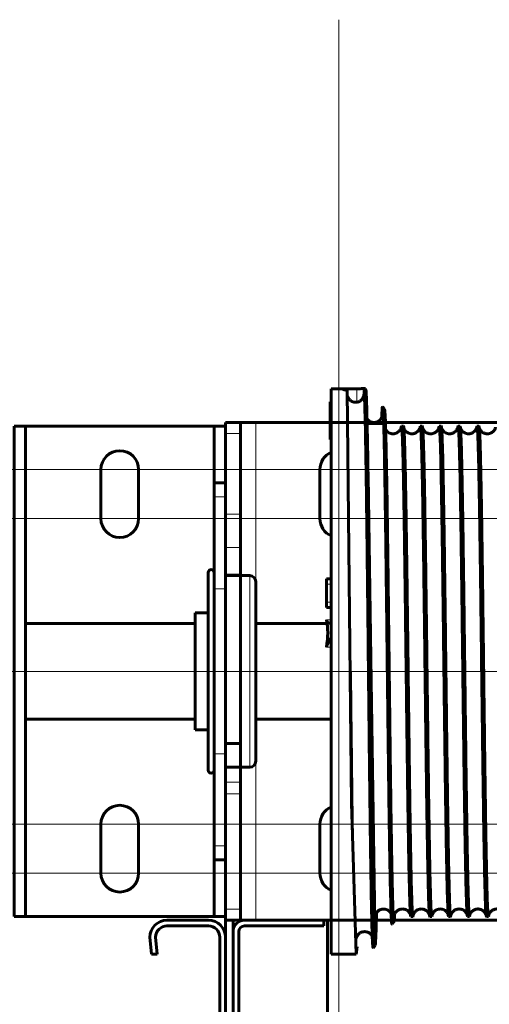
# Model space of a CAD drawing. Units: millimetres. Extents: x 0 to 1260, y 0 to 594.
# Drawn here: x 612 to 614, y 187 to 191 of the extents above; entities that cross this region are included whole.
import ezdxf

# ---------------------------------------------------------------- set-up
doc = ezdxf.new("R2010")
doc.units = ezdxf.units.MM
for name, pattern in [('K5LT_AXLED', [19.5, 15, -1.5, 1.5, -1.5]), ('K5LT_BASIC', [0]), ('K5LT_THIN', [0])]:
    doc.linetypes.add(name, pattern=pattern)
doc.layers.add('Системный слой', color=7, linetype='Continuous')

# ---------------------------------------------------------------- blocks, each defined once
blk = doc.blocks.new('U203')
at = {"layer": 'Системный слой', "color": 5, "linetype": 'K5LT_BASIC', "lineweight": 60, "true_color": 0x0000ff}
for p, q in [((612.3745, 187.1148), (612.567, 187.1148)), ((612.3745, 187.0885), (612.567, 187.0885)), ((612.2958, 187.036), (612.3027, 186.9573)), ((612.3221, 187.0371), (612.329, 186.9573)), ((612.6195, 187.036), (612.6195, 186.4935)), ((612.6458, 187.036), (612.6458, 186.4935)), ((612.3027, 186.9573), (612.329, 186.9573)), ((612.2958, 186.4935), (612.3027, 186.5723)), ((612.329, 186.5723), (612.3027, 186.5723)), ((612.3221, 186.4925), (612.329, 186.5723)), ((612.567, 186.441), (612.3745, 186.441)), ((612.567, 186.4148), (612.3745, 186.4148))]:
    blk.add_line(p, q, dxfattribs=at)
for centre, radius, start, end in [((612.3745, 187.036), 0.0788, 90, 180), ((612.3745, 187.036), 0.0525, 90, 178.8753), ((612.567, 187.036), 0.0788, 0, 90), ((612.567, 187.036), 0.0525, 0, 90), ((612.3745, 186.4935), 0.0788, 180, 270), ((612.3745, 186.4935), 0.0525, 181.1247, 270), ((612.567, 186.4935), 0.0525, 270, 0), ((612.567, 186.4935), 0.0788, 270, 0)]:
    blk.add_arc(centre, radius, start, end, dxfattribs=at)
blk = doc.blocks.new('U204')
at = {"layer": 'Системный слой', "color": 5, "linetype": 'K5LT_BASIC', "lineweight": 60, "true_color": 0x0000ff}
for p, q in [((612.7333, 187.1148), (613.1008, 187.1148)), ((612.7333, 187.0885), (613.1008, 187.0885)), ((613.1008, 187.0885), (613.1008, 187.1148)), ((612.6808, 186.5537), (612.6808, 187.0623)), ((612.707, 186.5537), (612.707, 187.0623)), ((612.7655, 186.3085), (612.685, 186.5298)), ((612.7902, 186.3174), (612.7097, 186.5388)), ((613.1095, 186.3727), (613.0064, 186.2695)), ((613.1281, 186.3541), (613.0249, 186.2509)), ((613.1281, 186.3541), (613.1095, 186.3727))]:
    blk.add_line(p, q, dxfattribs=at)
for centre, radius, start, end in [((612.7333, 187.0623), 0.0525, 90, 180), ((612.7333, 187.0623), 0.0262, 90, 180), ((612.7508, 186.5537), 0.07, 180, 199.9883), ((612.7508, 186.5537), 0.0437, 180, 199.9883), ((612.9135, 186.3623), 0.1575, 199.9883, 315), ((612.9135, 186.3623), 0.1313, 199.9883, 315)]:
    blk.add_arc(centre, radius, start, end, dxfattribs=at)
blk = doc.blocks.new('U205')
at = {"layer": 'Системный слой', "color": 30, "linetype": 'K5LT_AXLED', "lineweight": 18, "true_color": 0xff8000}
for p, q in [((613.1708, 191.2935), (613.1708, 186.891)), ((613.1708, 189.6485), (613.1708, 185.246)), ((611.0833, 189.206), (615.2583, 189.206)), ((612.7108, 189.206), (616.8858, 189.206)), ((611.0833, 188.9785), (615.2583, 188.9785)), ((612.7108, 188.9785), (616.8858, 188.9785)), ((610.6458, 188.2698), (617.3233, 188.2698)), ((611.0833, 187.561), (615.2583, 187.561)), ((612.7108, 187.561), (616.8858, 187.561)), ((611.0833, 187.3335), (615.2583, 187.3335)), ((612.7108, 187.3335), (616.8858, 187.3335))]:
    blk.add_line(p, q, dxfattribs=at)
at = {"layer": 'Системный слой', "color": 5, "linetype": 'K5LT_BASIC', "lineweight": 60, "true_color": 0x0000ff}
for p, q in [((612.6458, 189.4248), (612.7158, 189.4248)), ((612.6458, 189.3738), (612.6458, 189.4248)), ((612.7858, 189.4248), (612.7158, 189.4248)), ((612.7158, 189.3738), (612.7158, 189.4248)), ((615.1833, 189.4248), (612.7858, 189.4248)), ((612.6458, 189.3738), (612.6458, 188.9997)), ((612.7158, 188.9997), (612.7158, 189.3738)), ((613.0833, 189.206), (613.0833, 188.9785)), ((612.6458, 188.8442), (612.6458, 188.9997)), ((612.7158, 188.8442), (612.7158, 188.9997)), ((612.6458, 188.716), (612.6458, 188.8442)), ((612.7158, 188.716), (612.7158, 188.8442)), ((612.7158, 188.716), (612.6458, 188.716)), ((612.6458, 188.716), (612.6458, 187.9354)), ((612.7158, 188.716), (612.7158, 187.9354)), ((612.6458, 187.9354), (612.7158, 187.9354)), ((612.6458, 187.9354), (612.6458, 187.8304)), ((612.7158, 187.9354), (612.7158, 187.8304)), ((612.6458, 187.8304), (612.6458, 187.7564)), ((612.7158, 187.8304), (612.7158, 187.7564)), ((612.6458, 187.7564), (612.6458, 187.7024)), ((612.7158, 187.7564), (612.7158, 187.7024)), ((612.6458, 187.7024), (612.6458, 187.1658)), ((612.7158, 187.1658), (612.7158, 187.7024)), ((613.0833, 187.561), (613.0833, 187.3335)), ((612.6458, 187.1148), (612.6458, 187.1658)), ((612.7158, 187.1148), (612.7158, 187.1658)), ((612.6458, 187.1148), (612.7158, 187.1148)), ((612.7158, 187.1148), (612.7858, 187.1148)), ((612.7858, 187.1148), (615.1833, 187.1148))]:
    blk.add_line(p, q, dxfattribs=at)
at = {"layer": 'Системный слой', "color": 7, "linetype": 'K5LT_THIN', "lineweight": 18}
for p, q in [((612.7858, 189.4248), (612.7858, 187.1148)), ((612.6458, 189.3738), (612.7158, 189.3738)), ((612.6458, 188.9997), (612.7158, 188.9997)), ((612.6458, 188.8442), (612.7158, 188.8442)), ((612.6458, 187.8304), (612.7158, 187.8304)), ((612.6458, 187.7564), (612.7158, 187.7564)), ((612.6458, 187.7024), (612.7158, 187.7024)), ((612.6458, 187.1658), (612.7158, 187.1658))]:
    blk.add_line(p, q, dxfattribs=at)
at = {"layer": 'Системный слой', "color": 5, "linetype": 'K5LT_BASIC', "lineweight": 60, "true_color": 0x0000ff}
for centre, start, end in [((613.1708, 189.206), 113.5782, 180), ((613.1708, 188.9785), 180, 246.4218), ((613.1708, 187.561), 113.5782, 180), ((613.1708, 187.3335), 180, 246.4218), ((613.1708, 187.3335), 323.5841, 324.5588)]:
    blk.add_arc(centre, 0.0875, start, end, dxfattribs=at)
blk = doc.blocks.new('U314')
at = {"layer": 'Системный слой', "color": 30, "linetype": 'K5LT_AXLED', "lineweight": 18, "true_color": 0xff8000}
blk.add_line((609.7371, 188.2698), (611.8196, 188.2698), dxfattribs=at)
blk = doc.blocks.new('U315')
at = {"layer": 'Системный слой', "color": 5, "linetype": 'K5LT_BASIC', "lineweight": 60, "true_color": 0x0000ff}
for p, q in [((611.6658, 189.4073), (611.7183, 189.4073)), ((611.6658, 189.4073), (611.6658, 188.7773)), ((611.7183, 189.4073), (611.7183, 188.7773)), ((611.7708, 189.4073), (611.7183, 189.4073)), ((612.5408, 189.4073), (611.7708, 189.4073)), ((612.5933, 189.4073), (612.5408, 189.4073)), ((612.5933, 189.2323), (612.5933, 189.4073)), ((612.6458, 189.4073), (612.5933, 189.4073)), ((612.6458, 189.2323), (612.6458, 189.4073)), ((612.5933, 187.3073), (612.5933, 189.2323)), ((612.6458, 187.3073), (612.6458, 189.2323)), ((612.0683, 189.206), (612.0683, 188.9785)), ((612.2433, 188.9785), (612.2433, 189.206)), ((611.6658, 188.7773), (611.6658, 188.3573)), ((611.7183, 188.7773), (611.7183, 188.3573)), ((611.6658, 188.3573), (611.6658, 188.1823)), ((611.7183, 188.3573), (611.7183, 188.1823)), ((611.6658, 188.1823), (611.6658, 187.7623)), ((611.7183, 188.1823), (611.7183, 187.7623)), ((611.6658, 187.7623), (611.6658, 187.1323)), ((611.7183, 187.7623), (611.7183, 187.1323)), ((612.0683, 187.561), (612.0683, 187.3335)), ((612.2433, 187.3335), (612.2433, 187.561)), ((612.5933, 187.3073), (612.5933, 187.1323)), ((612.6458, 187.1323), (612.6458, 187.3073)), ((611.6658, 187.1323), (611.7183, 187.1323)), ((611.7183, 187.1323), (611.7708, 187.1323)), ((611.7708, 187.1323), (612.5408, 187.1323)), ((612.5408, 187.1323), (612.5933, 187.1323)), ((612.6458, 187.1323), (612.5933, 187.1323))]:
    blk.add_line(p, q, dxfattribs=at)
for centre, start, end in [((612.1558, 189.206), 0, 180), ((612.1558, 188.9785), 180, 0), ((612.1558, 187.561), 0, 180), ((612.1558, 187.3335), 180, 0)]:
    blk.add_arc(centre, 0.0875, start, end, dxfattribs=at)

msp = doc.modelspace()

# ---------------------------------------------------------------- linework, layer by layer
at = {"layer": 'Системный слой', "color": 5, "linetype": 'K5LT_BASIC', "lineweight": 60, "true_color": 0x0000ff}
for p, q in [((613.1358, 189.58141), (613.1358, 186.95729)), ((613.1358, 189.58141), (613.25386, 189.58141)), ((613.1358, 189.58141), (613.19261, 189.58141)), ((613.19261, 189.58141), (613.19261, 189.57772)), ((613.20918, 189.5744), (613.22936, 187.65911)), ((613.28787, 189.56011), (613.28786, 189.57513)), ((613.29494, 189.58215), (613.29494, 189.57629)), ((613.13136, 189.34604), (613.13136, 189.52011)), ((613.1358, 189.52011), (613.13136, 189.52011)), ((613.3739, 189.49787), (613.38265, 189.48694)), ((613.37749, 189.42041), (613.30214, 189.42041)), ((613.54866, 189.40729), (613.55789, 189.40729)), ((613.63616, 189.40729), (613.64539, 189.40729)), ((613.72366, 189.40729), (613.73289, 189.40729)), ((613.81116, 189.40729), (613.82039, 189.40729)), ((613.1358, 189.34604), (613.13136, 189.34604)), ((612.6458, 189.14479), (612.5933, 189.14479)), ((612.5933, 189.07916), (612.5933, 189.14479)), ((612.6458, 188.6526), (612.6458, 189.14479)), ((613.30636, 188.44936), (613.30636, 189.17904)), ((613.30636, 189.17904), (613.32058, 188.2257)), ((612.5933, 188.6526), (612.5933, 189.07916)), ((612.5653, 187.97305), (612.5653, 188.72829)), ((612.7578, 188.71429), (612.6458, 188.71429)), ((612.7858, 188.00023), (612.7858, 188.68629)), ((613.11386, 188.67402), (613.11386, 188.69854)), ((613.1358, 188.69854), (613.11386, 188.69854)), ((612.5933, 187.88698), (612.5933, 188.6526)), ((612.6458, 187.93099), (612.6458, 188.6526)), ((613.11386, 188.59152), (613.11386, 188.67402)), ((613.11386, 188.56677), (613.11386, 188.59152)), ((612.5653, 188.54104), (612.5058, 188.54104)), ((612.5058, 188.09424), (612.5058, 188.54104)), ((612.7858, 188.09424), (612.7858, 188.54104)), ((613.11386, 188.56677), (613.1358, 188.56677)), ((612.12081, 188.49204), (611.7183, 188.49204)), ((612.12081, 188.49204), (612.5058, 188.49204)), ((612.7858, 188.49204), (613.11644, 188.49204)), ((613.32058, 188.2257), (613.3389, 186.99795)), ((612.5058, 187.99854), (612.5058, 188.09424)), ((612.7858, 187.99854), (612.7858, 188.09424)), ((611.7183, 188.04754), (612.12081, 188.04754)), ((611.9458, 188.04754), (612.12081, 188.04754)), ((612.12081, 188.04754), (612.5058, 188.04754)), ((612.7858, 188.04754), (613.1358, 188.04754)), ((612.5653, 187.99854), (612.5058, 187.99854)), ((612.7858, 187.85329), (612.7858, 188.00023)), ((612.5653, 187.81129), (612.5653, 187.97305)), ((612.6458, 187.93099), (612.6458, 187.82601)), ((612.5933, 187.46041), (612.5933, 187.88698)), ((612.6458, 187.82601), (612.6458, 187.752)), ((612.7578, 187.82529), (612.6458, 187.82601)), ((612.6458, 187.752), (612.6458, 187.39479)), ((613.22936, 187.65911), (613.2514, 186.95729)), ((612.5933, 187.39479), (612.5933, 187.46041)), ((612.6458, 187.39479), (612.5933, 187.39479)), ((613.33891, 187.12797), (613.34086, 187.13927)), ((613.50491, 187.13229), (613.51414, 187.13229)), ((613.59241, 187.13229), (613.60164, 187.13229)), ((613.67991, 187.13229), (613.68914, 187.13229)), ((613.76741, 187.13229), (613.77664, 187.13229)), ((613.85491, 187.13229), (613.86414, 187.13229)), ((612.6458, 139.25229), (612.6458, 187.11479)), ((612.6808, 187.11479), (612.6808, 139.25229)), ((613.1183, 139.25229), (613.1183, 187.11479)), ((613.41765, 187.09639), (613.4264, 187.10733)), ((613.2514, 186.95729), (613.25637, 186.99281)), ((613.33015, 186.98702), (613.3389, 186.99795)), ((613.3389, 186.99795), (613.33891, 186.99798)), ((613.1358, 186.95729), (613.2514, 186.95729))]:
    msp.add_line(p, q, dxfattribs=at)
at = {"layer": 'Системный слой', "color": 7, "linetype": 'K5LT_THIN', "lineweight": 18}
for p, q in [((613.25386, 189.58141), (613.25386, 189.51869)), ((613.4716, 189.10255), (613.4716, 189.40299)), ((612.6458, 189.07916), (612.5933, 189.07916)), ((612.7578, 188.71429), (612.7578, 187.98211)), ((612.6458, 188.6526), (612.5933, 188.6526)), ((613.1358, 188.67402), (613.11386, 188.67402)), ((613.1358, 188.59152), (613.11386, 188.59152)), ((613.11427, 188.50867), (613.1358, 188.50884)), ((613.11318, 188.38192), (613.1358, 188.38192)), ((612.7578, 187.98211), (612.7578, 187.82529)), ((612.6458, 187.88698), (612.5933, 187.88698)), ((612.6458, 187.82601), (612.7158, 187.82601)), ((612.6458, 187.46041), (612.5933, 187.46041)), ((613.33891, 187.12797), (613.34086, 187.13927)), ((613.33891, 186.99798), (613.33891, 187.12797))]:
    msp.add_line(p, q, dxfattribs=at)
at = {"layer": 'Системный слой', "color": 30, "linetype": 'K5LT_AXLED', "lineweight": 18, "true_color": 0xff8000}
msp.add_line((609.2633, 188.26979), (661.47579, 188.26979), dxfattribs=at)
at = {"layer": 'Системный слой', "color": 5, "linetype": 'K5LT_BASIC', "lineweight": 60, "true_color": 0x0000ff}
for centre, radius, start, end in [((613.24872, 189.55739), 0.03905, 251.54624, 277.56509), ((613.47695, 189.4012), 0.01723, 155.61827, 179.01978), ((613.4716, 189.45979), 0.0525, 258.64548, 268.67691), ((613.46859, 189.40449), 0.00336, 333.5808, 56.57331), ((612.5793, 188.72829), 0.014, 0, 180), ((612.7578, 188.68629), 0.028, 0, 90), ((612.5793, 187.81129), 0.014, 180, 0), ((612.7578, 187.85329), 0.028, 270, 0), ((613.47398, 187.14362), 0.04193, 351.60868, 353.9732), ((613.56153, 187.14362), 0.04187, 351.60765, 353.97489), ((613.64909, 187.14361), 0.04182, 351.60665, 353.97656), ((613.73665, 187.1436), 0.04176, 351.60571, 353.97827), ((613.8242, 187.14359), 0.0417, 351.60484, 353.98)]:
    msp.add_arc(centre, radius, start, end, dxfattribs=at)
for centre, major_axis, ratio, start_param, end_param in [((612.81402, 188.26979), (0.2418, 0.33191), 0.5630198, 5.4195208, 5.8296736), ((613.15696, 188.54383), (0.03539, 0.04857), 0.5630198, 2.6971154, 3.4930992), ((613.15696, 188.54383), (0.03539, 0.04857), 0.5630198, 3.4930992, 3.5616021), ((613.15696, 188.39833), (0.03539, 0.04857), 0.5630198, 1.4056606, 2.2779282), ((613.37828, 187.12796), (-0.02469, 0.03067), 0.999752, 0.2117939, 0.8928384)]:
    msp.add_ellipse(centre, major_axis=major_axis, ratio=ratio, start_param=start_param, end_param=end_param, dxfattribs=at)
for points in [[(613.19261, 189.57772), (613.19258, 189.57762), (613.19273, 189.57736), (613.19363, 189.57686), (613.1952, 189.57637), (613.1974, 189.57588), (613.20026, 189.57541), (613.20348, 189.57497), (613.20799, 189.5745), (613.20934, 189.57438), (613.20918, 189.5744)], [(613.25386, 189.51869), (613.25356, 189.51859), (613.25505, 189.5188), (613.26049, 189.52008), (613.26475, 189.52188), (613.26889, 189.52422), (613.27256, 189.52695), (613.2758, 189.52998), (613.27859, 189.5332), (613.28095, 189.53655), (613.28288, 189.53987), (613.28456, 189.54347), (613.28583, 189.54694), (613.28678, 189.55036), (613.28742, 189.55366), (613.28779, 189.55691), (613.28787, 189.55905), (613.28787, 189.56011)], [(613.29494, 189.58215), (613.29516, 189.58215), (613.29462, 189.58213), (613.29194, 189.58203), (613.289, 189.58193), (613.28541, 189.58183), (613.28135, 189.58172), (613.27684, 189.58163), (613.272, 189.58154), (613.26679, 189.58147), (613.26165, 189.58143), (613.25542, 189.58141), (613.25363, 189.5814), (613.25386, 189.58141)], [(613.30636, 188.44936), (613.30592, 188.4905), (613.30504, 188.57224), (613.30372, 188.69214), (613.3024, 188.80823), (613.30108, 188.91947), (613.29975, 189.02486), (613.29843, 189.12345), (613.29711, 189.21435), (613.29579, 189.29675), (613.29447, 189.3699), (613.29314, 189.43314), (613.29182, 189.4859), (613.2905, 189.52772), (613.28918, 189.55821), (613.2883, 189.5708), (613.28786, 189.57513)], [(613.29642, 189.57683), (613.29683, 189.57328), (613.29766, 189.56269), (613.2989, 189.5365), (613.30015, 189.50022), (613.30139, 189.45414), (613.30263, 189.39863), (613.30388, 189.33412), (613.30512, 189.26113), (613.30595, 189.20721), (613.30636, 189.17904)], [(613.36969, 189.44729), (613.37016, 189.45904), (613.3711, 189.47854), (613.3725, 189.49547), (613.37343, 189.49845), (613.3739, 189.49787)], [(613.3739, 189.49787), (613.37433, 189.49734), (613.37518, 189.49278), (613.37647, 189.47557), (613.37775, 189.44817), (613.37904, 189.41083), (613.38032, 189.3639), (613.38161, 189.30779), (613.38289, 189.24301), (613.38418, 189.17014), (613.38546, 189.08981), (613.38674, 189.00273), (613.38803, 188.90965), (613.38931, 188.81139), (613.3906, 188.70878), (613.39188, 188.60272), (613.39317, 188.49411), (613.39445, 188.38388), (613.39531, 188.30995), (613.39574, 188.27303)], [(613.38265, 189.48694), (613.38308, 189.4864), (613.38393, 189.48187), (613.38522, 189.4648), (613.3865, 189.43762), (613.38779, 189.40059), (613.38907, 189.35405), (613.39036, 189.29842), (613.39164, 189.2342), (613.39293, 189.16195), (613.39421, 189.08232), (613.39549, 188.99599), (613.39678, 188.90372), (613.39806, 188.80631), (613.39935, 188.70461), (613.40063, 188.59948), (613.40192, 188.49183), (613.4032, 188.38259), (613.40406, 188.30932), (613.40449, 188.27273)], [(613.47192, 189.40036), (613.47182, 189.40134), (613.47171, 189.40222), (613.4716, 189.40299)], [(613.51414, 187.13229), (613.5137, 187.13229), (613.51282, 187.13569), (613.5115, 187.15097), (613.51018, 187.17627), (613.50886, 187.21139), (613.50754, 187.25598), (613.50622, 187.30967), (613.5049, 187.37197), (613.50358, 187.44232), (613.50226, 187.52008), (613.50095, 187.60457), (613.49963, 187.69502), (613.49831, 187.79063), (613.49699, 187.89053), (613.49567, 187.99383), (613.49435, 188.09961), (613.49303, 188.20691), (613.49171, 188.31477), (613.49039, 188.42224), (613.48907, 188.52833), (613.48775, 188.63211), (613.48644, 188.73264), (613.48512, 188.82902), (613.4838, 188.92038), (613.48248, 189.00591), (613.48116, 189.08484), (613.47984, 189.15647), (613.47852, 189.22014), (613.4772, 189.2753), (613.47588, 189.32144), (613.47456, 189.35815), (613.47324, 189.3851), (613.47236, 189.3964), (613.47192, 189.40036)], [(613.5473, 189.40186), (613.54775, 189.40548), (613.54821, 189.40729), (613.54866, 189.40729)], [(613.54866, 189.40729), (613.5491, 189.40729), (613.54998, 189.40388), (613.5513, 189.38861), (613.55262, 189.3633), (613.55394, 189.32818), (613.55526, 189.28357), (613.55658, 189.22987), (613.5579, 189.16756), (613.55921, 189.0972), (613.56053, 189.01942), (613.56185, 188.93492), (613.56317, 188.84446), (613.56449, 188.74884), (613.56581, 188.64892), (613.56713, 188.5456), (613.56845, 188.43982), (613.56977, 188.3325), (613.57109, 188.22463), (613.57241, 188.11716), (613.57373, 188.01105), (613.57505, 187.90727), (613.57637, 187.80674), (613.57768, 187.71036), (613.579, 187.619), (613.58032, 187.53347), (613.58164, 187.45455), (613.58296, 187.38294), (613.58428, 187.31928), (613.5856, 187.26414), (613.58692, 187.21803), (613.58824, 187.18134), (613.58956, 187.15441), (613.59044, 187.14313), (613.59088, 187.13918)], [(613.55942, 189.40036), (613.55891, 189.40497), (613.5584, 189.40729), (613.55789, 189.40729)], [(613.60164, 187.13229), (613.6012, 187.13229), (613.60032, 187.13569), (613.599, 187.15097), (613.59768, 187.17627), (613.59636, 187.21139), (613.59504, 187.25598), (613.59372, 187.30967), (613.5924, 187.37197), (613.59108, 187.44232), (613.58976, 187.52008), (613.58845, 187.60457), (613.58713, 187.69502), (613.58581, 187.79063), (613.58449, 187.89053), (613.58317, 187.99383), (613.58185, 188.09961), (613.58053, 188.20691), (613.57921, 188.31477), (613.57789, 188.42224), (613.57657, 188.52833), (613.57525, 188.63211), (613.57394, 188.73264), (613.57262, 188.82902), (613.5713, 188.92038), (613.56998, 189.00591), (613.56866, 189.08484), (613.56734, 189.15647), (613.56602, 189.22014), (613.5647, 189.2753), (613.56338, 189.32144), (613.56206, 189.35815), (613.56074, 189.3851), (613.55986, 189.3964), (613.55942, 189.40036)], [(613.6348, 189.40186), (613.63525, 189.40548), (613.63571, 189.40729), (613.63616, 189.40729)], [(613.63616, 189.40729), (613.6366, 189.40729), (613.63748, 189.40388), (613.6388, 189.38861), (613.64012, 189.3633), (613.64144, 189.32818), (613.64276, 189.28357), (613.64408, 189.22987), (613.6454, 189.16756), (613.64671, 189.0972), (613.64803, 189.01942), (613.64935, 188.93492), (613.65067, 188.84446), (613.65199, 188.74884), (613.65331, 188.64892), (613.65463, 188.54561), (613.65595, 188.43982), (613.65727, 188.3325), (613.65859, 188.22463), (613.65991, 188.11716), (613.66123, 188.01105), (613.66255, 187.90727), (613.66387, 187.80674), (613.66518, 187.71036), (613.6665, 187.619), (613.66782, 187.53347), (613.66914, 187.45455), (613.67046, 187.38294), (613.67178, 187.31928), (613.6731, 187.26414), (613.67442, 187.21803), (613.67574, 187.18134), (613.67706, 187.15441), (613.67794, 187.14313), (613.67838, 187.13918)], [(613.64692, 189.40036), (613.64641, 189.40497), (613.6459, 189.40729), (613.64539, 189.40729)], [(613.68914, 187.13229), (613.6887, 187.13229), (613.68782, 187.13569), (613.6865, 187.15097), (613.68518, 187.17627), (613.68386, 187.21139), (613.68254, 187.25598), (613.68122, 187.30967), (613.6799, 187.37197), (613.67858, 187.44232), (613.67726, 187.52008), (613.67595, 187.60457), (613.67463, 187.69502), (613.67331, 187.79063), (613.67199, 187.89053), (613.67067, 187.99383), (613.66935, 188.09961), (613.66803, 188.20691), (613.66671, 188.31477), (613.66539, 188.42224), (613.66407, 188.52833), (613.66275, 188.63211), (613.66143, 188.73264), (613.66012, 188.82902), (613.6588, 188.92038), (613.65748, 189.00591), (613.65616, 189.08484), (613.65484, 189.15647), (613.65352, 189.22014), (613.6522, 189.2753), (613.65088, 189.32144), (613.64956, 189.35815), (613.64824, 189.3851), (613.64736, 189.3964), (613.64692, 189.40036)], [(613.7223, 189.40186), (613.72275, 189.40548), (613.72321, 189.40729), (613.72366, 189.40729)], [(613.72366, 189.40729), (613.7241, 189.40729), (613.72498, 189.40388), (613.7263, 189.38861), (613.72762, 189.3633), (613.72894, 189.32818), (613.73026, 189.28357), (613.73158, 189.22987), (613.7329, 189.16756), (613.73421, 189.0972), (613.73553, 189.01942), (613.73685, 188.93492), (613.73817, 188.84446), (613.73949, 188.74884), (613.74081, 188.64892), (613.74213, 188.54561), (613.74345, 188.43982), (613.74477, 188.3325), (613.74609, 188.22463), (613.74741, 188.11716), (613.74873, 188.01105), (613.75005, 187.90727), (613.75137, 187.80674), (613.75268, 187.71036), (613.754, 187.619), (613.75532, 187.53348), (613.75664, 187.45455), (613.75796, 187.38294), (613.75928, 187.31928), (613.7606, 187.26414), (613.76192, 187.21803), (613.76324, 187.18134), (613.76456, 187.15441), (613.76544, 187.14313), (613.76588, 187.13918)], [(613.73442, 189.40036), (613.73391, 189.40497), (613.7334, 189.40729), (613.73289, 189.40729)], [(613.77664, 187.13229), (613.7762, 187.13229), (613.77532, 187.13569), (613.774, 187.15097), (613.77268, 187.17627), (613.77136, 187.21139), (613.77004, 187.25598), (613.76872, 187.30967), (613.7674, 187.37197), (613.76608, 187.44232), (613.76476, 187.52009), (613.76345, 187.60457), (613.76213, 187.69502), (613.76081, 187.79063), (613.75949, 187.89053), (613.75817, 187.99383), (613.75685, 188.09961), (613.75553, 188.20691), (613.75421, 188.31478), (613.75289, 188.42224), (613.75157, 188.52833), (613.75025, 188.63211), (613.74893, 188.73264), (613.74762, 188.82902), (613.7463, 188.92038), (613.74498, 189.00591), (613.74366, 189.08485), (613.74234, 189.15647), (613.74102, 189.22014), (613.7397, 189.2753), (613.73838, 189.32144), (613.73706, 189.35815), (613.73574, 189.3851), (613.73486, 189.3964), (613.73442, 189.40036)], [(613.8098, 189.40186), (613.81025, 189.40548), (613.81071, 189.40729), (613.81116, 189.40729)], [(613.81116, 189.40729), (613.8116, 189.40729), (613.81248, 189.40388), (613.8138, 189.38861), (613.81512, 189.3633), (613.81644, 189.32818), (613.81776, 189.28357), (613.81908, 189.22987), (613.8204, 189.16756), (613.82171, 189.0972), (613.82303, 189.01942), (613.82435, 188.93492), (613.82567, 188.84446), (613.82699, 188.74884), (613.82831, 188.64892), (613.82963, 188.54561), (613.83095, 188.43982), (613.83227, 188.3325), (613.83359, 188.22463), (613.83491, 188.11716), (613.83623, 188.01106), (613.83755, 187.90727), (613.83887, 187.80674), (613.84018, 187.71036), (613.8415, 187.619), (613.84282, 187.53348), (613.84414, 187.45455), (613.84546, 187.38294), (613.84678, 187.31928), (613.8481, 187.26414), (613.84942, 187.21803), (613.85074, 187.18134), (613.85206, 187.15442), (613.85294, 187.14313), (613.85338, 187.13918)], [(613.82192, 189.40036), (613.82141, 189.40497), (613.8209, 189.40729), (613.82039, 189.40729)], [(613.86414, 187.13229), (613.8637, 187.13229), (613.86282, 187.13569), (613.8615, 187.15097), (613.86018, 187.17627), (613.85886, 187.21139), (613.85754, 187.25598), (613.85622, 187.30967), (613.8549, 187.37197), (613.85358, 187.44232), (613.85226, 187.52009), (613.85095, 187.60457), (613.84963, 187.69503), (613.84831, 187.79063), (613.84699, 187.89053), (613.84567, 187.99383), (613.84435, 188.09961), (613.84303, 188.20691), (613.84171, 188.31478), (613.84039, 188.42224), (613.83907, 188.52833), (613.83775, 188.63211), (613.83643, 188.73264), (613.83512, 188.82902), (613.8338, 188.92038), (613.83248, 189.00591), (613.83116, 189.08485), (613.82984, 189.15647), (613.82852, 189.22014), (613.8272, 189.2753), (613.82588, 189.32144), (613.82456, 189.35815), (613.82324, 189.3851), (613.82236, 189.3964), (613.82192, 189.40036)], [(613.4716, 189.10255), (613.47204, 189.07799), (613.47292, 189.02636), (613.47425, 188.94208), (613.47557, 188.85172), (613.47689, 188.75611), (613.47822, 188.6561), (613.47954, 188.55261), (613.48087, 188.44656), (613.48219, 188.33891), (613.48351, 188.23064), (613.48484, 188.12272), (613.48616, 188.01613), (613.48749, 187.91183), (613.48881, 187.81077), (613.49014, 187.71385), (613.49146, 187.62196), (613.49278, 187.53592), (613.49411, 187.45651), (613.49543, 187.38444), (613.49676, 187.32038), (613.49808, 187.26489), (613.4994, 187.21848), (613.50073, 187.18156), (613.50205, 187.15448), (613.50294, 187.14315), (613.50338, 187.13918)], [(613.30636, 188.44936), (613.3068, 188.40816), (613.30769, 188.32532), (613.30901, 188.20088), (613.31033, 188.07738), (613.31165, 187.95591), (613.31297, 187.83758), (613.31429, 187.72342), (613.31561, 187.61447), (613.31694, 187.51169), (613.31826, 187.41598), (613.31958, 187.32819), (613.3209, 187.24909), (613.32222, 187.17936), (613.32354, 187.11962), (613.32486, 187.07037), (613.32619, 187.03202), (613.32751, 187.0049), (613.32883, 186.98922), (613.32971, 186.98647), (613.33015, 186.98702)], [(613.39574, 188.27303), (613.39617, 188.23598), (613.39703, 188.16197), (613.39831, 188.05218), (613.3996, 187.94454), (613.40089, 187.83998), (613.40218, 187.73938), (613.40347, 187.64358), (613.40476, 187.5534), (613.40605, 187.46958), (613.40734, 187.39284), (613.40863, 187.32381), (613.40992, 187.26306), (613.4112, 187.21108), (613.41249, 187.1683), (613.41378, 187.13506), (613.41507, 187.11161), (613.41636, 187.09814), (613.41722, 187.09586), (613.41765, 187.09639)], [(613.40449, 188.27273), (613.40492, 188.23602), (613.40578, 188.1627), (613.40707, 188.05393), (613.40835, 187.94731), (613.40964, 187.84373), (613.41093, 187.74407), (613.41222, 187.64918), (613.41351, 187.55986), (613.4148, 187.47685), (613.41609, 187.40085), (613.41738, 187.33248), (613.41867, 187.27232), (613.41995, 187.22085), (613.42124, 187.17849), (613.42253, 187.14558), (613.42382, 187.12237), (613.42511, 187.10904), (613.42597, 187.10679), (613.4264, 187.10733)], [(613.33891, 186.99798), (613.33936, 186.99859), (613.34025, 187.00372), (613.34159, 187.02303), (613.34292, 187.05375), (613.34426, 187.09555), (613.34515, 187.13055), (613.3456, 187.14974)], [(613.4264, 187.10733), (613.42676, 187.10779), (613.42749, 187.11107), (613.42858, 187.12306), (613.4293, 187.13572), (613.42967, 187.14318)], [(613.50338, 187.13918), (613.50389, 187.13459), (613.5044, 187.13229), (613.50491, 187.13229)], [(613.5155, 187.13773), (613.51504, 187.13411), (613.51459, 187.13229), (613.51414, 187.13229)], [(613.59088, 187.13918), (613.59139, 187.13459), (613.5919, 187.13229), (613.59241, 187.13229)], [(613.603, 187.13773), (613.60254, 187.13411), (613.60209, 187.13229), (613.60164, 187.13229)], [(613.67838, 187.13918), (613.67889, 187.13459), (613.6794, 187.13229), (613.67991, 187.13229)], [(613.6905, 187.13773), (613.69004, 187.13411), (613.68959, 187.13229), (613.68914, 187.13229)], [(613.76588, 187.13918), (613.76639, 187.13459), (613.7669, 187.13229), (613.76741, 187.13229)], [(613.778, 187.13773), (613.77754, 187.13411), (613.77709, 187.13229), (613.77664, 187.13229)], [(613.85338, 187.13918), (613.85389, 187.13459), (613.8544, 187.13229), (613.85491, 187.13229)], [(613.8655, 187.13773), (613.86504, 187.13411), (613.86459, 187.13229), (613.86414, 187.13229)]]:
    msp.add_open_spline(points, degree=3, dxfattribs=at)
for points, knots in [([(613.21085, 189.54785), (613.21125, 189.54646), (613.21217, 189.5438), (613.21396, 189.5399), (613.21616, 189.53615), (613.21866, 189.53274), (613.22118, 189.52994), (613.22332, 189.52793), (613.22512, 189.52644), (613.22668, 189.52527), (613.22818, 189.52427), (613.22955, 189.52343), (613.23084, 189.52272), (613.23211, 189.52208), (613.23335, 189.52151), (613.23447, 189.52104), (613.23529, 189.52073), (613.23585, 189.52053), (613.23621, 189.52041), (613.23633, 189.52037), (613.23636, 189.52036)], [0, 0, 0, 0, 2.482763, 4.7598246, 7.0798497, 9.3998747, 11.2924137, 12.7574665, 13.754218, 14.7101543, 15.5529382, 16.3233849, 16.9899726, 17.6250384, 18.2965771, 18.9659676, 19.5745547, 20.0658313, 20.521428, 21, 21, 21, 21]), ([(613.28786, 189.57513), (613.28824, 189.57518), (613.28918, 189.5753), (613.29066, 189.57553), (613.29168, 189.57569), (613.29278, 189.57589), (613.29385, 189.57611), (613.29476, 189.57633), (613.29543, 189.57651), (613.29598, 189.57668), (613.29627, 189.57678), (613.29642, 189.57683)], [0, 0, 0, 0, 3, 4, 5.1111111, 6.3333333, 7.6666667, 8.8888889, 10, 10.8333333, 12, 12, 12, 12]), ([(613.37219, 189.45485), (613.37218, 189.45485), (613.37219, 189.45476), (613.372, 189.45383), (613.37142, 189.45164), (613.37001, 189.44744), (613.36654, 189.44152), (613.36302, 189.4372), (613.35923, 189.43365), (613.35512, 189.43071), (613.35072, 189.42834), (613.34609, 189.42656), (613.3413, 189.42538), (613.3364, 189.42482), (613.33149, 189.42486), (613.32663, 189.42552), (613.32189, 189.42678), (613.31737, 189.42861), (613.31312, 189.43098), (613.30923, 189.43383), (613.30575, 189.4371), (613.30328, 189.44008), (613.30205, 189.44185), (613.30163, 189.44248)], [0, 0, 0, 0, 2.2477929, 4.4914614, 6.73513, 9.4681757, 10.8571771, 11.9022623, 12.8180321, 13.6744911, 14.4996305, 15.3060932, 16.102061, 16.892321, 17.6800989, 18.4679858, 19.2585721, 20.0550539, 20.8620934, 21.6873665, 22.5446811, 23.4605362, 24, 24, 24, 24]), ([(613.4716, 189.10255), (613.47124, 189.12251), (613.47053, 189.16053), (613.46947, 189.21175), (613.46831, 189.26228), (613.46705, 189.30957), (613.46569, 189.35067), (613.46444, 189.37865), (613.46331, 189.39625), (613.46229, 189.40598), (613.4616, 189.40825), (613.46126, 189.40832)], [0, 0, 0, 0, 1.1890926, 2.3794868, 3.5711828, 5.1644497, 6.7616216, 8.3626986, 9.5687132, 10.7760294, 12, 12, 12, 12]), ([(613.45984, 189.40208), (613.45982, 189.40203), (613.4598, 189.40182), (613.45953, 189.40057), (613.45878, 189.39796), (613.45697, 189.3934), (613.45358, 189.388), (613.45002, 189.38386), (613.44617, 189.38043), (613.44201, 189.3776), (613.43757, 189.37535), (613.43291, 189.37368), (613.4281, 189.37261), (613.4232, 189.37216), (613.41829, 189.37232), (613.41345, 189.37309), (613.40875, 189.37445), (613.40427, 189.37638), (613.40008, 189.37884), (613.39625, 189.38178), (613.39285, 189.38513), (613.38999, 189.38874), (613.3886, 189.391), (613.388, 189.39206)], [0, 0, 0, 0, 2.2621136, 4.5181625, 6.7742115, 9.0214559, 10.3211596, 11.3378818, 12.2441109, 13.0987966, 13.9233964, 14.7316955, 15.530868, 16.3251936, 17.117658, 17.9107918, 18.7072666, 19.5105373, 20.3258246, 21.1619463, 22.0350523, 22.976482, 24, 24, 24, 24]), ([(613.54734, 189.40208), (613.54732, 189.40203), (613.5473, 189.40182), (613.54703, 189.40057), (613.54628, 189.39796), (613.54447, 189.3934), (613.54108, 189.388), (613.53752, 189.38386), (613.53367, 189.38043), (613.52951, 189.3776), (613.52507, 189.37535), (613.52041, 189.37368), (613.5156, 189.37261), (613.5107, 189.37216), (613.50579, 189.37232), (613.50094, 189.37309), (613.49625, 189.37445), (613.49177, 189.37638), (613.48758, 189.37884), (613.48375, 189.38178), (613.48035, 189.38513), (613.47745, 189.38879), (613.47511, 189.3926), (613.47338, 189.39632), (613.47231, 189.39944), (613.47189, 189.40114), (613.47178, 189.4017), (613.47175, 189.40185)], [0, 0, 0, 0, 2.0161217, 4.0268086, 6.0374954, 8.0404968, 9.1989163, 10.105111, 10.9128166, 11.6745922, 12.4095468, 13.129969, 13.8422535, 14.5502151, 15.2565151, 15.963409, 16.6732779, 17.3892011, 18.1158307, 18.8610244, 19.6391721, 20.4781965, 21.4276311, 22.5950792, 24.2037323, 26.3586026, 28, 28, 28, 28]), ([(613.63484, 189.40208), (613.63482, 189.40203), (613.6348, 189.40182), (613.63453, 189.40057), (613.63378, 189.39796), (613.63197, 189.3934), (613.62858, 189.388), (613.62502, 189.38386), (613.62117, 189.38043), (613.61701, 189.3776), (613.61257, 189.37535), (613.60791, 189.37368), (613.6031, 189.37261), (613.5982, 189.37216), (613.59329, 189.37232), (613.58844, 189.37309), (613.58375, 189.37445), (613.57927, 189.37638), (613.57508, 189.37884), (613.57125, 189.38178), (613.56785, 189.38513), (613.56495, 189.38879), (613.56261, 189.3926), (613.56088, 189.39632), (613.55981, 189.39944), (613.55939, 189.40114), (613.55928, 189.4017), (613.55925, 189.40185)], [0, 0, 0, 0, 2.0160905, 4.0267161, 6.0373417, 8.0404381, 9.198888, 10.1051019, 10.9128166, 11.6746109, 12.409578, 13.1300085, 13.8422978, 14.5502612, 15.2565602, 15.9634504, 16.6733131, 17.3892271, 18.1158441, 18.86102, 19.6391408, 20.4781198, 21.4275227, 22.5948957, 24.203347, 26.3602414, 28, 28, 28, 28]), ([(613.72234, 189.40208), (613.72232, 189.40203), (613.7223, 189.40182), (613.72203, 189.40057), (613.72128, 189.39796), (613.71947, 189.3934), (613.71608, 189.388), (613.71252, 189.38386), (613.70867, 189.38043), (613.70451, 189.3776), (613.70007, 189.37535), (613.69541, 189.37368), (613.6906, 189.37261), (613.6857, 189.37216), (613.68079, 189.37232), (613.67594, 189.37309), (613.67125, 189.37445), (613.66677, 189.37638), (613.66258, 189.37884), (613.65875, 189.38178), (613.65535, 189.38513), (613.65245, 189.38879), (613.65011, 189.3926), (613.64838, 189.39632), (613.64731, 189.39944), (613.64689, 189.40114), (613.64678, 189.4017), (613.64675, 189.40185)], [0, 0, 0, 0, 2.0160594, 4.0266235, 6.0371876, 8.0403733, 9.198851, 10.105082, 10.9128042, 11.6746156, 12.4095937, 13.1300309, 13.8423236, 14.5502874, 15.256584, 15.963469, 16.6733239, 17.3892273, 18.1158302, 18.8609867, 19.6390788, 20.4780102, 21.4273802, 22.5946763, 24.2029215, 26.3618833, 28, 28, 28, 28]), ([(613.80984, 189.40208), (613.80982, 189.40203), (613.8098, 189.40182), (613.80953, 189.40057), (613.80878, 189.39796), (613.80697, 189.3934), (613.80358, 189.388), (613.80002, 189.38386), (613.79617, 189.38043), (613.79201, 189.3776), (613.78757, 189.37535), (613.78291, 189.37368), (613.7781, 189.37261), (613.7732, 189.37216), (613.76829, 189.37232), (613.76344, 189.37309), (613.75875, 189.37445), (613.75427, 189.37638), (613.75008, 189.37884), (613.74625, 189.38178), (613.74285, 189.38513), (613.73995, 189.38879), (613.73761, 189.3926), (613.73588, 189.39632), (613.73481, 189.39944), (613.73439, 189.40114), (613.73428, 189.4017), (613.73425, 189.40185)], [0, 0, 0, 0, 2.0160284, 4.0265308, 6.0370332, 8.0403027, 9.1988054, 10.1050516, 10.9127793, 11.6746064, 12.409594, 13.1300365, 13.842331, 14.5502937, 15.2565863, 15.9634648, 16.6733104, 17.3892016, 18.1157889, 18.8609245, 19.6389862, 20.4778677, 21.4272035, 22.5944209, 24.202456, 26.3635285, 28, 28, 28, 28]), ([(613.89734, 189.40208), (613.89732, 189.40203), (613.8973, 189.40182), (613.89703, 189.40057), (613.89628, 189.39796), (613.89447, 189.3934), (613.89108, 189.388), (613.88752, 189.38386), (613.88367, 189.38043), (613.87951, 189.3776), (613.87507, 189.37535), (613.87041, 189.37368), (613.8656, 189.37261), (613.8607, 189.37216), (613.85579, 189.37232), (613.85094, 189.37309), (613.84625, 189.37445), (613.84177, 189.37638), (613.83758, 189.37884), (613.83375, 189.38178), (613.83036, 189.38513), (613.82745, 189.38879), (613.82511, 189.3926), (613.82338, 189.39632), (613.82231, 189.39944), (613.82189, 189.40114), (613.82178, 189.4017), (613.82175, 189.40185)], [0, 0, 0, 0, 2.0159976, 4.0264381, 6.0368785, 8.0402258, 9.198751, 10.1050105, 10.9127419, 11.6745831, 12.4095787, 13.1300249, 13.8423199, 14.55028, 15.2565672, 15.9634376, 16.6732725, 17.3891501, 18.1157201, 18.8608332, 19.6388627, 20.4776923, 21.4269926, 22.5941294, 24.20195, 26.365177, 28, 28, 28, 28]), ([(613.317, 188.27197), (613.31718, 188.25665), (613.31794, 188.19328), (613.31927, 188.08244), (613.32099, 187.94236), (613.32271, 187.80769), (613.32443, 187.68049), (613.32615, 187.56267), (613.32787, 187.45602), (613.3296, 187.36214), (613.33132, 187.28245), (613.33305, 187.2181), (613.33477, 187.17033), (613.33637, 187.14145), (613.33775, 187.12903), (613.33856, 187.12753), (613.33891, 187.12797)], [0, 0, 0, 0, 0.4251923, 1.759309, 3.0940145, 4.4293061, 5.765197, 7.1016668, 8.4387478, 9.776435, 11.1146871, 12.4526835, 13.7938853, 15.112017, 16.1819434, 17, 17, 17, 17]), ([(613.34046, 187.13751), (613.34047, 187.1375), (613.34046, 187.13758), (613.34066, 187.13852), (613.34125, 187.14074), (613.34271, 187.14498), (613.34615, 187.1508), (613.34967, 187.15509), (613.35341, 187.15858), (613.35615, 187.16054), (613.35752, 187.16139)], [0, 0, 0, 0, 1.8278761, 3.6521582, 5.4764403, 7.6278982, 8.7463318, 9.5920189, 10.3339112, 11, 11, 11, 11]), ([(613.41344, 187.14479), (613.41308, 187.14556), (613.41202, 187.14763), (613.40962, 187.15146), (613.40606, 187.1556), (613.40221, 187.15903), (613.39804, 187.16186), (613.3936, 187.16411), (613.38894, 187.16578), (613.38413, 187.16684), (613.37923, 187.16729), (613.37432, 187.16713), (613.36948, 187.16636), (613.36478, 187.165), (613.3603, 187.16306), (613.35611, 187.1606), (613.35229, 187.15766), (613.34955, 187.15496), (613.34813, 187.1533), (613.34769, 187.15276)], [0, 0, 0, 0, 1.2759927, 3.0848176, 4.5003891, 5.7620724, 6.952724, 8.1013418, 9.2271906, 10.3402861, 11.4465974, 12.5502849, 13.6548719, 14.7640757, 15.8827003, 17.0180006, 18.1822234, 19.3977871, 20, 20, 20, 20]), ([(613.42796, 187.13751), (613.42797, 187.1375), (613.42796, 187.13758), (613.42816, 187.13852), (613.42875, 187.14074), (613.43021, 187.14498), (613.43365, 187.1508), (613.43717, 187.15509), (613.44096, 187.15862), (613.44507, 187.16154), (613.44946, 187.1639), (613.45409, 187.16566), (613.45889, 187.16683), (613.46378, 187.16739), (613.4687, 187.16733), (613.47356, 187.16666), (613.47828, 187.16539), (613.4828, 187.16355), (613.48704, 187.16118), (613.49093, 187.15832), (613.49439, 187.15504), (613.49737, 187.15145), (613.49981, 187.14766), (613.50165, 187.14391), (613.50289, 187.14048), (613.50338, 187.13852), (613.50352, 187.13788), (613.50355, 187.13772)], [0, 0, 0, 0, 1.9722218, 3.9406015, 5.9089812, 8.2305879, 9.4373862, 10.3498559, 11.1503172, 11.8994409, 12.6218375, 13.3291886, 14.0274935, 14.7208069, 15.411964, 16.1032419, 16.7969156, 17.4957781, 18.2038879, 18.9279076, 19.6798104, 20.4826112, 21.3823389, 22.4715569, 23.9405858, 26.1672802, 28, 28, 28, 28]), ([(613.51546, 187.13751), (613.51547, 187.1375), (613.51546, 187.13758), (613.51566, 187.13852), (613.51625, 187.14074), (613.51771, 187.14498), (613.52115, 187.1508), (613.52467, 187.15509), (613.52846, 187.15862), (613.53256, 187.16154), (613.53696, 187.1639), (613.54159, 187.16566), (613.54639, 187.16683), (613.55128, 187.16739), (613.55619, 187.16733), (613.56105, 187.16666), (613.56578, 187.16539), (613.5703, 187.16355), (613.57454, 187.16118), (613.57842, 187.15832), (613.58189, 187.15505), (613.58487, 187.15145), (613.5873, 187.14767), (613.58915, 187.14391), (613.59039, 187.14048), (613.59088, 187.13852), (613.59102, 187.13788), (613.59105, 187.13772)], [0, 0, 0, 0, 1.9722014, 3.9405969, 5.9089923, 8.2308345, 9.4376628, 10.3501209, 11.1505543, 11.8996445, 12.6220059, 13.3293222, 14.0275964, 14.7208798, 15.4120082, 16.103259, 16.7969069, 17.4957446, 18.2038298, 18.9278228, 19.6796927, 20.4824459, 21.3820955, 22.4711761, 23.9399653, 26.1662473, 28, 28, 28, 28]), ([(613.60296, 187.13751), (613.60297, 187.1375), (613.60296, 187.13758), (613.60316, 187.13852), (613.60375, 187.14074), (613.60521, 187.14498), (613.60865, 187.1508), (613.61216, 187.15509), (613.61596, 187.15862), (613.62006, 187.16154), (613.62446, 187.16389), (613.62909, 187.16566), (613.63388, 187.16683), (613.63878, 187.16739), (613.64369, 187.16733), (613.64855, 187.16666), (613.65328, 187.16539), (613.6578, 187.16355), (613.66204, 187.16118), (613.66592, 187.15832), (613.66939, 187.15505), (613.67237, 187.15145), (613.6748, 187.14767), (613.67665, 187.14391), (613.67789, 187.14048), (613.67838, 187.13852), (613.67852, 187.13789), (613.67855, 187.13772)], [0, 0, 0, 0, 1.972184, 3.9405982, 5.9090125, 8.2311027, 9.4379623, 10.3504083, 11.1508131, 11.8998688, 12.6221941, 13.3294743, 14.0277166, 14.7209689, 15.4120674, 16.1032898, 16.7969108, 17.4957226, 18.2037818, 18.9277467, 19.679582, 20.4822858, 21.3818548, 22.4707944, 23.9393384, 26.1652001, 28, 28, 28, 28]), ([(613.69046, 187.13751), (613.69047, 187.1375), (613.69046, 187.13758), (613.69065, 187.13852), (613.69125, 187.14074), (613.69271, 187.14498), (613.69614, 187.15079), (613.69966, 187.15509), (613.70345, 187.15862), (613.70756, 187.16154), (613.71196, 187.16389), (613.71658, 187.16566), (613.72138, 187.16683), (613.72627, 187.16739), (613.73119, 187.16733), (613.73605, 187.16666), (613.74078, 187.16539), (613.7453, 187.16355), (613.74953, 187.16118), (613.75342, 187.15832), (613.75689, 187.15505), (613.75987, 187.15145), (613.7623, 187.14767), (613.76415, 187.14392), (613.76539, 187.14049), (613.76588, 187.13852), (613.76602, 187.13789), (613.76605, 187.13772)], [0, 0, 0, 0, 1.9721695, 3.9406056, 5.9090417, 8.2313926, 9.4382848, 10.3507183, 11.1510938, 11.9001139, 12.6224019, 13.329645, 14.0278542, 14.7210742, 15.4121417, 16.1033345, 16.7969272, 17.4957118, 18.2037437, 18.9276791, 19.6794784, 20.4821309, 21.3816168, 22.470412, 23.9387053, 26.1641385, 28, 28, 28, 28]), ([(613.77796, 187.13751), (613.77799, 187.13757), (613.778, 187.13779), (613.77828, 187.13906), (613.77904, 187.1417), (613.78088, 187.14629), (613.78428, 187.15166), (613.78784, 187.15579), (613.7917, 187.15921), (613.79587, 187.16203), (613.80031, 187.16427), (613.80498, 187.16593), (613.8098, 187.16698), (613.8147, 187.16742), (613.81961, 187.16725), (613.82445, 187.16647), (613.82914, 187.16509), (613.83361, 187.16315), (613.83779, 187.16068), (613.84161, 187.15774), (613.84499, 187.15439), (613.84788, 187.15073), (613.85021, 187.14693), (613.85193, 187.14321), (613.85303, 187.14), (613.85341, 187.13838), (613.85352, 187.13785), (613.85355, 187.13772)], [0, 0, 0, 0, 2.0187814, 4.031835, 6.0448886, 8.0276698, 9.1777555, 10.0835593, 10.8924133, 11.6551873, 12.3913062, 13.1128374, 13.8261757, 14.5351688, 15.2424981, 15.9504238, 16.6613219, 17.3782418, 18.1057651, 18.8515978, 19.6298221, 20.4677382, 21.4199395, 22.5926814, 24.2020016, 26.532126, 28, 28, 28, 28]), ([(613.86546, 187.13751), (613.86548, 187.13757), (613.8655, 187.13779), (613.86578, 187.13906), (613.86654, 187.1417), (613.86838, 187.14629), (613.87178, 187.15166), (613.87534, 187.15579), (613.87919, 187.1592), (613.88337, 187.16203), (613.88781, 187.16427), (613.89248, 187.16593), (613.89729, 187.16698), (613.9022, 187.16742), (613.9071, 187.16725), (613.91194, 187.16647), (613.91664, 187.16509), (613.92111, 187.16315), (613.92529, 187.16068), (613.9291, 187.15774), (613.93249, 187.15439), (613.93538, 187.15074), (613.93771, 187.14693), (613.93943, 187.14322), (613.94053, 187.14), (613.94091, 187.13838), (613.94102, 187.13785), (613.94105, 187.13772)], [0, 0, 0, 0, 2.0187815, 4.0318848, 6.044988, 8.027989, 9.1781072, 10.0838936, 10.8927131, 11.6554533, 12.3915372, 13.1130318, 13.8263335, 14.5352909, 15.2425857, 15.9504783, 16.6613443, 17.3782326, 18.1057231, 18.8515189, 19.6296959, 20.467542, 21.4196271, 22.5921837, 24.2011241, 26.5317692, 28, 28, 28, 28]), ([(613.32596, 187.03982), (613.32572, 187.04033), (613.3248, 187.04216), (613.32274, 187.04565), (613.31921, 187.04996), (613.31541, 187.0535), (613.31129, 187.05643), (613.30689, 187.05878), (613.30225, 187.06055), (613.29745, 187.06172), (613.29256, 187.06227), (613.28764, 187.06221), (613.28277, 187.06154), (613.27804, 187.06027), (613.27352, 187.05842), (613.26928, 187.05605), (613.2654, 187.05318), (613.26193, 187.0499), (613.25894, 187.04629), (613.2565, 187.04249), (613.25466, 187.03871), (613.25341, 187.03525), (613.25287, 187.03311), (613.25271, 187.03227), (613.25269, 187.03214), (613.25268, 187.03212)], [0, 0, 0, 0, 0.6261367, 2.0516372, 3.127357, 4.0709438, 4.9538845, 5.8051064, 6.6377765, 7.4596164, 8.2755704, 9.0889708, 9.9025168, 10.7189072, 11.5414724, 12.3750693, 13.2276918, 14.113725, 15.0608163, 16.1241908, 17.4147143, 19.1558551, 21.8175433, 24.4530181, 26, 26, 26, 26])]:
    msp.add_open_spline(points, degree=3, knots=knots, dxfattribs=at)
at = {"layer": 'Системный слой', "color": 7, "linetype": 'K5LT_THIN', "lineweight": 18}
for points, knots in [([(613.28787, 189.56011), (613.28863, 189.55185), (613.29004, 189.52555), (613.29204, 189.4613), (613.29389, 189.38098), (613.2957, 189.28401), (613.29754, 189.16839), (613.29939, 189.03657), (613.30123, 188.89225), (613.30308, 188.73733), (613.30493, 188.57473), (613.30666, 188.41798), (613.30777, 188.31602), (613.30827, 188.27051)], [0, 0, 0, 0, 1.554267, 2.909861, 4.1199809, 5.3620794, 6.6418204, 7.9045386, 9.1720967, 10.4388848, 11.7065871, 12.9747349, 14, 14, 14, 14]), ([(613.3718, 189.45311), (613.37185, 189.45369), (613.37253, 189.46129), (613.37383, 189.46781), (613.37571, 189.45545), (613.37759, 189.42161), (613.37947, 189.36695), (613.38135, 189.29251), (613.38323, 189.1997), (613.38512, 189.09026), (613.387, 188.96621), (613.38889, 188.82987), (613.39077, 188.68374), (613.39266, 188.53054), (613.39431, 188.39256), (613.39534, 188.30647), (613.39573, 188.27325)], [0, 0, 0, 0, 0.1070028, 1.4409422, 2.7755088, 4.1107044, 5.4465306, 6.7829893, 8.1200824, 9.4578116, 10.7961787, 12.1351856, 13.4748342, 14.8151261, 16.1560636, 17, 17, 17, 17]), ([(613.22952, 188.27029), (613.22965, 188.25872), (613.23039, 188.19096), (613.23175, 188.06749), (613.23359, 187.90366), (613.23544, 187.74674), (613.23728, 187.59948), (613.23913, 187.46445), (613.24098, 187.34397), (613.24283, 187.24016), (613.24468, 187.15479), (613.24653, 187.08933), (613.24839, 187.0449), (613.25024, 187.02222), (613.2518, 187.02174), (613.25274, 187.03001), (613.25307, 187.03385)], [0, 0, 0, 0, 0.2740899, 1.6061414, 2.9387732, 4.2719844, 5.6057772, 6.9401528, 8.2751128, 9.6106587, 10.9467921, 12.2835145, 13.6208275, 14.9587326, 16.2972315, 17, 17, 17, 17]), ([(613.40449, 188.27273), (613.40504, 188.2278), (613.4062, 188.13217), (613.40799, 187.98798), (613.40984, 187.8431), (613.4117, 187.70578), (613.41355, 187.57844), (613.4154, 187.46335), (613.41726, 187.36253), (613.41911, 187.27778), (613.42097, 187.21059), (613.42282, 187.16216), (613.42468, 187.13334), (613.42652, 187.12468), (613.42775, 187.13226), (613.42836, 187.13928)], [0, 0, 0, 0, 1.1018038, 2.344704, 3.5876042, 4.8305044, 6.0734047, 7.3163049, 8.5592051, 9.8021053, 11.0450055, 12.2879058, 13.530806, 14.7737062, 16, 16, 16, 16])]:
    msp.add_open_spline(points, degree=3, knots=knots, dxfattribs=at)

# ---------------------------------------------------------------- block references
at = {"layer": 'Системный слой'}
for name in ['U205', 'U315', 'U314', 'U203', 'U204']:
    msp.add_blockref(name, (0, 0), dxfattribs=at)

doc.saveas('drawing.dxf')
